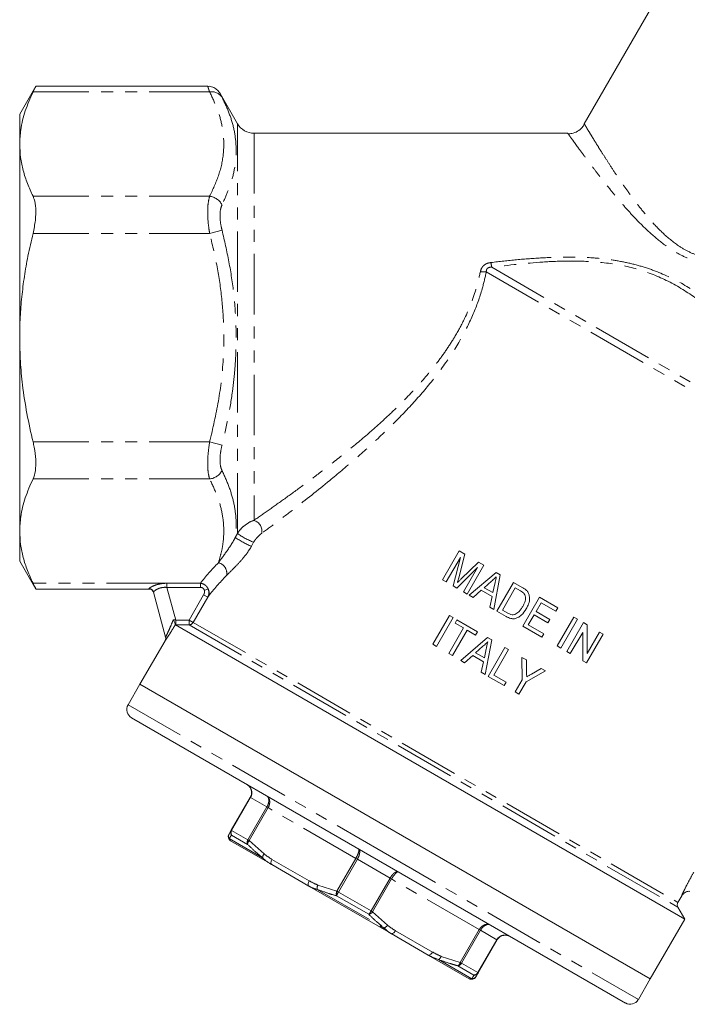
# Model space of a CAD drawing. Units: millimetres. Extents: x -37 to 627, y 11 to 389.
# Drawn here: x 464 to 534, y 172 to 276 of the extents above; entities that cross this region are included whole.
import ezdxf

# ---------------------------------------------------------------- set-up
doc = ezdxf.new("R2010")
doc.units = ezdxf.units.MM
doc.linetypes.add('PHANTOM', pattern=[12.7, 6.35, -1.27, 1.27, -1.27, 1.27, -1.27])

msp = doc.modelspace()

# ---------------------------------------------------------------- linework, layer by layer
at = {"color": 7, "linetype": 'Continuous', "lineweight": 15}
for p, q in [((536.49, 287.83), (523.15, 264.74)), ((465.46, 268.68), (463.76, 265.74)), ((483.55, 268.68), (465.46, 268.68)), ((486.68, 264.74), (484.85, 267.92)), ((463.76, 265.74), (463.76, 262.59)), ((521.45, 263.74), (488.42, 263.74)), ((463.76, 262.59), (463.76, 242.24)), ((463.76, 242.24), (463.76, 221.89)), ((463.76, 221.89), (463.76, 218.74)), ((508.26, 216.77), (510.01, 219.8)), ((510.01, 219.8), (510.59, 219.46)), ((463.76, 218.74), (465.46, 215.8)), ((510.13, 219.11), (508.65, 216.54)), ((509.36, 216.13), (510.13, 219.11)), ((510.59, 219.46), (509.96, 216.99)), ((510.23, 216.88), (512.03, 218.63)), ((512.03, 218.63), (512.61, 218.29)), ((511.95, 218.05), (509.76, 215.9)), ((510.47, 215.49), (511.95, 218.05)), ((512.61, 218.29), (510.86, 215.26)), ((511.07, 215.14), (513.89, 217.55)), ((513.89, 217.55), (514.33, 217.3)), ((508.65, 216.54), (508.26, 216.77)), ((513.4, 216.63), (512.64, 215.94)), ((514.33, 217.3), (513.65, 213.65)), ((513.97, 213.47), (515.72, 216.5)), ((515.72, 216.5), (516.64, 215.97)), ((465.46, 215.8), (477.37, 215.8)), ((479.11, 210.74), (477.85, 215.46)), ((509.76, 215.9), (509.36, 216.13)), ((510.86, 215.26), (510.47, 215.49)), ((512.33, 215.66), (511.48, 214.9)), ((513.47, 215), (512.33, 215.66)), ((512.64, 215.94), (513.55, 215.42)), ((513.55, 215.42), (513.75, 216.35)), ((515.91, 215.92), (514.56, 213.59)), ((516.45, 215.61), (515.91, 215.92)), ((511.48, 214.9), (511.07, 215.14)), ((513.23, 213.89), (513.47, 215)), ((516.69, 211.9), (518.44, 214.93)), ((518.44, 214.93), (520.38, 213.81)), ((513.65, 213.65), (513.23, 213.89)), ((514.94, 212.91), (513.97, 213.47)), ((514.56, 213.59), (515.11, 213.27)), ((518.63, 214.35), (518.09, 213.42)), ((518.09, 213.42), (519.53, 212.59)), ((520.18, 213.46), (518.63, 214.35)), ((520.38, 213.81), (520.18, 213.46)), ((507.24, 209.98), (508.99, 213.01)), ((509.38, 212.79), (507.63, 209.76)), ((508.99, 213.01), (509.38, 212.79)), ((509.57, 212.21), (509.77, 212.56)), ((509.77, 212.56), (511.95, 211.31)), ((517.89, 213.07), (517.28, 212.02)), ((519.33, 212.24), (517.89, 213.07)), ((519.53, 212.59), (519.33, 212.24)), ((520.31, 209.81), (522.06, 212.84)), ((522.44, 212.62), (520.69, 209.59)), ((522.06, 212.84), (522.44, 212.62)), ((480.14, 212.03), (533.75, 181.08)), ((508.91, 209.01), (510.46, 211.7)), ((510.85, 211.47), (509.3, 208.79)), ((510.46, 211.7), (509.57, 212.21)), ((511.74, 210.96), (510.85, 211.47)), ((511.95, 211.31), (511.74, 210.96)), ((518.71, 210.73), (516.69, 211.9)), ((517.28, 212.02), (518.91, 211.08)), ((521.32, 209.23), (523.07, 212.26)), ((523.07, 212.26), (523.48, 212.02)), ((523.48, 212.02), (523.48, 209.03)), ((479.06, 210.36), (476.41, 205.78)), ((510.17, 208.29), (512.99, 210.7)), ((513.43, 210.45), (512.75, 206.8)), ((512.99, 210.7), (513.43, 210.45)), ((518.91, 211.08), (518.71, 210.73)), ((523, 211.24), (521.7, 209)), ((523, 208.25), (523, 211.24)), ((525.16, 211.05), (523.41, 208.02)), ((523.48, 209.03), (524.78, 211.27)), ((524.78, 211.27), (525.16, 211.05)), ((507.63, 209.76), (507.24, 209.98)), ((512.5, 209.77), (511.74, 209.09)), ((512.66, 208.56), (512.85, 209.5)), ((513.07, 206.61), (514.82, 209.65)), ((515.21, 209.42), (513.66, 206.74)), ((514.82, 209.65), (515.21, 209.42)), ((520.69, 209.59), (520.31, 209.81)), ((521.7, 209), (521.32, 209.23)), ((509.3, 208.79), (508.91, 209.01)), ((510.58, 208.05), (510.17, 208.29)), ((511.43, 208.81), (510.58, 208.05)), ((512.57, 208.15), (511.43, 208.81)), ((511.74, 209.09), (512.66, 208.56)), ((516.65, 206.26), (516.61, 208.61)), ((516.61, 208.61), (517.08, 208.34)), ((517.08, 208.34), (517.1, 207.12)), ((523.41, 208.02), (523, 208.25)), ((512.33, 207.04), (512.57, 208.15)), ((519.1, 207.18), (517.04, 206.04)), ((517.61, 206.85), (518.63, 207.45)), ((518.63, 207.45), (519.1, 207.18)), ((512.75, 206.8), (512.33, 207.04)), ((514.74, 205.65), (513.07, 206.61)), ((513.66, 206.74), (514.94, 206)), ((515.91, 204.98), (516.65, 206.26)), ((476.41, 205.78), (475.16, 203.62)), ((530.11, 174.78), (476.41, 205.78)), ((514.94, 206), (514.74, 205.65)), ((517.04, 206.04), (516.3, 204.75)), ((516.3, 204.75), (515.91, 204.98)), ((475.53, 202.25), (501.51, 187.25)), ((486.03, 190.43), (488.02, 193.88)), ((485.8, 190.04), (486.03, 190.43)), ((490.28, 186.81), (485.95, 189.3)), ((494.19, 184.55), (490.28, 186.81)), ((501.51, 187.25), (527.49, 172.25)), ((502.84, 179.56), (494.19, 184.55)), ((533.02, 182.83), (533.44, 183.54)), ((533.75, 181.08), (533.02, 182.33)), ((530.11, 174.78), (533.75, 181.08)), ((506.74, 177.3), (502.84, 179.56)), ((514, 178.88), (512.01, 175.43)), ((511.07, 174.8), (506.74, 177.3)), ((512.01, 175.43), (511.78, 175.04)), ((528.86, 172.62), (530.11, 174.78))]:
    msp.add_line(p, q, dxfattribs=at)
at = {"color": 8, "linetype": 'PHANTOM', "lineweight": 0}
for p, q in [((483.75, 268.08), (465.17, 268.08)), ((486.68, 221.65), (486.68, 264.74)), ((488.42, 263.74), (488.42, 223.03)), ((483.75, 257.11), (465.17, 257.11)), ((483.75, 253.21), (465.17, 253.21)), ((483.75, 253.21), (485.05, 253.55)), ((513.43, 249.65), (552.31, 227.2)), ((512.86, 249.16), (553.52, 225.69)), ((483.75, 231.27), (465.17, 231.27)), ((483.75, 231.27), (485.05, 230.94)), ((483.75, 227.38), (465.17, 227.38)), ((486.45, 221.23), (486.68, 221.65)), ((488.37, 220.71), (488.15, 220.29)), ((479.26, 216.41), (465.17, 216.41)), ((477.37, 215.8), (477.36, 215.83)), ((482.77, 216.41), (479.26, 216.41)), ((479.26, 216.41), (479.26, 215.97)), ((482.77, 215.97), (479.26, 215.97)), ((479.26, 215.97), (480.18, 212.53)), ((482.77, 216.41), (482.77, 215.97)), ((483.6, 215.77), (483.19, 215.66)), ((481.59, 212.53), (483.11, 215.18)), ((483.55, 214.93), (482.02, 212.28)), ((483.55, 214.93), (483.11, 215.18)), ((483.63, 215.04), (483.55, 214.93)), ((480.18, 212.03), (480.18, 212.53)), ((480.18, 212.53), (481.59, 212.53)), ((481.59, 212.03), (481.59, 212.53)), ((482.02, 212.28), (481.59, 212.53)), ((480.18, 212.03), (480.14, 212.03)), ((481.59, 212.03), (533.02, 182.33)), ((482.02, 212.28), (533.02, 182.83)), ((479.06, 210.36), (479.06, 210.36)), ((475.16, 203.62), (502.01, 188.12)), ((488.05, 193.86), (486.06, 190.41)), ((488.05, 193.86), (488.02, 193.88)), ((489.77, 192.87), (488.05, 193.86)), ((487.78, 189.42), (489.77, 192.87)), ((489.9, 192.8), (487.91, 189.34)), ((489.9, 192.8), (489.77, 192.87)), ((499.13, 187.47), (489.9, 192.8)), ((485.81, 189.54), (489.32, 187.51)), ((486.06, 190.41), (486.03, 190.43)), ((487.74, 188.94), (486.04, 189.92)), ((486.06, 190.41), (487.78, 189.42)), ((487.91, 189.34), (487.78, 189.42)), ((487.91, 189.34), (489.47, 187.93)), ((497.13, 184.02), (499.13, 187.47)), ((499.29, 187.38), (499.13, 187.47)), ((502.01, 188.12), (528.86, 172.62)), ((490.31, 187.36), (494.22, 185.11)), ((499.29, 187.38), (497.3, 183.92)), ((502.73, 185.39), (499.29, 187.38)), ((500.74, 181.94), (502.73, 185.39)), ((502.73, 185.39), (502.89, 185.3)), ((495.13, 184.66), (497.13, 184.02)), ((502.89, 185.3), (500.9, 181.84)), ((512.12, 179.97), (502.89, 185.3)), ((495.07, 184.2), (502.09, 180.14)), ((500.49, 181.58), (497.11, 183.53)), ((497.3, 183.92), (497.13, 184.02)), ((497.3, 183.92), (500.74, 181.94)), ((500.74, 181.94), (500.9, 181.84)), ((500.9, 181.84), (502.46, 180.43)), ((503.3, 179.86), (507.21, 177.61)), ((510.12, 176.52), (512.12, 179.97)), ((512.25, 179.9), (510.25, 176.44)), ((512.25, 179.9), (512.12, 179.97)), ((513.97, 178.9), (512.25, 179.9)), ((511.97, 175.45), (513.97, 178.9)), ((514, 178.88), (513.97, 178.9)), ((508.12, 177.16), (510.12, 176.52)), ((507.84, 176.82), (511.34, 174.8)), ((511.56, 175.19), (509.86, 176.17)), ((510.25, 176.44), (510.12, 176.52)), ((510.25, 176.44), (511.97, 175.45)), ((512.01, 175.43), (511.97, 175.45))]:
    msp.add_line(p, q, dxfattribs=at)
at = {"color": 8, "linetype": 'PHANTOM', "lineweight": 0, "flags": 128}
for points in [[(481.59, 212.03), (480.59, 212.03), (480.18, 212.03)], [(490.31, 187.36), (490.27, 187.28), (490.23, 187.19), (490.21, 187.1), (490.2, 187.02), (490.2, 186.95), (490.21, 186.89), (490.24, 186.84), (490.28, 186.81)], [(494.22, 185.11), (494.17, 185.02), (494.14, 184.93), (494.12, 184.85), (494.11, 184.77), (494.11, 184.69), (494.12, 184.63), (494.15, 184.58), (494.19, 184.55)], [(502.84, 179.56), (502.88, 179.54), (502.94, 179.54), (503, 179.56), (503.06, 179.59), (503.13, 179.64), (503.19, 179.71), (503.25, 179.78), (503.3, 179.86)], [(506.74, 177.3), (506.79, 177.28), (506.84, 177.29), (506.91, 177.3), (506.97, 177.34), (507.03, 177.39), (507.1, 177.45), (507.16, 177.53), (507.21, 177.61)]]:
    msp.add_lwpolyline(points, dxfattribs=at)
at = {"color": 7, "linetype": 'Continuous', "lineweight": 15, "flags": 128}
msp.add_lwpolyline([(485.77, 189.99), (485.73, 189.9), (485.71, 189.82)], dxfattribs=at)
at = {"color": 8, "linetype": 'PHANTOM', "lineweight": 0}
for centre, radius, start, end in [((483.98, 266.81), 1.29, 33.8787, 100.1941), ((483.53, 255.39), 1.73, 28.6749, 82.7876), ((521.65, 251.29), 8.38, 187.866, 191.3177), ((512.69, 251.59), 2.44, 259.4774, 274.1285), ((483.53, 229.09), 1.73, 277.2124, 331.3251), ((488.07, 221.89), 1.18, 348.6474, 73.1491), ((491.28, 227.97), 7.82, 233.9912, 248.1824), ((491.15, 227.72), 8.01, 234.1295, 247.9834), ((484.42, 217.46), 1.13, 346.8608, 77.1287), ((477.37, 215.33), 0.498, 15.1028, 90.2724), ((482.88, 215.38), 0.825, 335.8941, 28.5775), ((481.58, 212.53), 0.5, 270.1352, 330.0375), ((478.63, 210.61), 0.5, 329.9838, 14.9988), ((486.23, 189.8), 0.494, 150.1196, 211.4641), ((486.45, 190.19), 0.487, 150.3074, 213.5526), ((486.5, 190.15), 0.509, 149.1904, 206.7934), ((488.23, 189.13), 0.533, 148.1603, 201.3369), ((488.31, 188.93), 0.57, 134.1509, 179.1248), ((489.94, 187.52), 0.616, 138.8877, 180.6479), ((495.81, 184.34), 0.754, 154.7842, 191.1479), ((497.86, 183.73), 0.783, 158.8145, 194.9371), ((499.37, 182.67), 2.43, 148.9024, 159.1689), ((498.61, 183.11), 2.43, 320.8311, 331.0976), ((500.29, 182.33), 0.783, 285.0629, 321.1855), ((501.84, 180.86), 0.754, 288.8521, 325.2158), ((507.53, 177.36), 0.616, 299.3521, 341.1123), ((509.57, 176.66), 0.57, 300.8752, 345.8491), ((509.78, 176.69), 0.533, 278.6631, 331.8397), ((511.36, 175.29), 0.494, 268.5359, 329.8804), ((511.53, 175.7), 0.509, 273.2066, 330.8096), ((511.59, 175.67), 0.487, 266.4474, 329.6926)]:
    msp.add_arc(centre, radius, start, end, dxfattribs=at)
at = {"color": 7, "linetype": 'Continuous', "lineweight": 15}
for centre, radius, start, end in [((488.42, 265.74), 2, 210, 270), ((477.37, 215.3), 0.5, 15, 90.5007), ((478.63, 210.61), 0.5, 329.6406, 15), ((476.03, 203.12), 1, 150, 240), ((486.2, 189.74), 0.5, 151.3223, 237.6344), ((533.46, 182.58), 0.5, 150, 210), ((511.32, 175.24), 0.5, 240, 330), ((527.99, 173.12), 1, 240, 330)]:
    msp.add_arc(centre, radius, start, end, dxfattribs=at)
at = {"color": 8, "linetype": 'PHANTOM', "lineweight": 0}
for centre, major_axis, ratio, start_param, end_param in [((516.93, 214.82), (36.55, 6.15), 0.451416, 2.570877, 2.694444), ((516.93, 213.95), (35.69, 6.92), 0.453898, 2.552155, 2.675722)]:
    msp.add_ellipse(centre, major_axis=major_axis, ratio=ratio, start_param=start_param, end_param=end_param, dxfattribs=at)
at = {"color": 7, "linetype": 'Continuous', "lineweight": 15}
for points, knots in [([(465.17, 268.08), (465.19, 268.13), (465.25, 268.24), (465.31, 268.38), (465.37, 268.49), (465.41, 268.58), (465.44, 268.64), (465.46, 268.68), (465.46, 268.68), (465.46, 268.68)], [0, 0, 0, 0, 0.14519, 0.291322, 0.440505, 0.59078, 0.736008, 0.882287, 1, 1, 1, 1]), ([(484.85, 267.92), (484.76, 268.05), (484.59, 268.3), (484.19, 268.56), (483.82, 268.69), (483.6, 268.67), (483.55, 268.66)], [0, 0, 0, 0, 0.28422, 0.588138, 0.89111, 1, 1, 1, 1]), ([(463.76, 262.59), (463.78, 263.1), (463.84, 264.27), (464.29, 266.11), (464.87, 267.42), (465.17, 268.08)], [0, 0, 0, 0, 0.272734, 0.635034, 1, 1, 1, 1]), ([(523.19, 264.72), (523.11, 264.59), (522.93, 264.27), (522.47, 263.92), (521.93, 263.7), (521.58, 263.69), (521.45, 263.69)], [0, 0, 0, 0, 0.205685, 0.507644, 0.811686, 1, 1, 1, 1]), ([(465.17, 257.11), (464.96, 257.56), (464.55, 258.45), (464.11, 259.81), (463.82, 261.2), (463.78, 262.13), (463.76, 262.59)], [0, 0, 0, 0, 0.247936, 0.496555, 0.747734, 1, 1, 1, 1]), ([(465.17, 253.21), (465.26, 253.67), (465.45, 254.59), (465.48, 255.86), (465.35, 256.67), (465.21, 257.01), (465.17, 257.11)], [0, 0, 0, 0, 0.295283, 0.591023, 0.879478, 1, 1, 1, 1]), ([(463.76, 242.24), (463.77, 242.96), (463.79, 244.39), (463.97, 246.54), (464.24, 248.68), (464.63, 250.91), (464.98, 252.41), (465.17, 253.21)], [0, 0, 0, 0, 0.193382, 0.387287, 0.582655, 0.77845, 1, 1, 1, 1]), ([(465.17, 231.27), (464.94, 232.26), (464.49, 234.24), (464.06, 237.07), (463.8, 239.74), (463.78, 241.41), (463.76, 242.24)], [0, 0, 0, 0, 0.274385, 0.549719, 0.774465, 1, 1, 1, 1]), ([(465.17, 227.38), (465.26, 227.64), (465.45, 228.17), (465.48, 229.37), (465.35, 230.46), (465.21, 231.09), (465.17, 231.27)], [0, 0, 0, 0, 0.2952423, 0.5909839, 0.8794388, 1, 1, 1, 1]), ([(463.76, 221.89), (463.78, 222.39), (463.84, 223.57), (464.29, 225.41), (464.87, 226.72), (465.17, 227.38)], [0, 0, 0, 0, 0.272734, 0.635034, 1, 1, 1, 1]), ([(465.17, 216.41), (464.96, 216.85), (464.55, 217.75), (464.11, 219.11), (463.82, 220.49), (463.78, 221.42), (463.76, 221.89)], [0, 0, 0, 0, 0.247936, 0.496555, 0.747734, 1, 1, 1, 1]), ([(509.96, 216.99), (509.94, 216.9), (509.91, 216.77), (509.86, 216.6), (509.84, 216.52), (509.83, 216.47)], [0, 0, 0, 0, 0.499979, 0.749989, 1, 1, 1, 1]), ([(509.83, 216.47), (509.89, 216.54), (510, 216.64), (510.13, 216.78), (510.2, 216.84), (510.23, 216.88)], [0, 0, 0, 0, 0.499958, 0.749973, 1, 1, 1, 1]), ([(513.91, 217.08), (513.86, 217.04), (513.76, 216.95), (513.59, 216.8), (513.47, 216.68), (513.4, 216.63)], [0, 0, 0, 0, 0.25, 0.624999, 1, 1, 1, 1]), ([(513.75, 216.35), (513.77, 216.41), (513.8, 216.57), (513.85, 216.81), (513.89, 216.99), (513.91, 217.08)], [0, 0, 0, 0, 0.2500001, 0.6250002, 1, 1, 1, 1]), ([(465.46, 215.8), (465.46, 215.81), (465.45, 215.81), (465.44, 215.85), (465.41, 215.91), (465.37, 215.99), (465.31, 216.11), (465.25, 216.24), (465.19, 216.35), (465.17, 216.41)], [0, 0, 0, 0, 0.130476, 0.272443, 0.415394, 0.561401, 0.70844, 0.853742, 1, 1, 1, 1]), ([(516.85, 215.29), (516.83, 215.33), (516.77, 215.39), (516.63, 215.5), (516.52, 215.57), (516.45, 215.61)], [0, 0, 0, 0, 0.251247, 0.502132, 1, 1, 1, 1]), ([(516.64, 215.97), (516.68, 215.94), (516.76, 215.9), (516.92, 215.8), (517.03, 215.71), (517.1, 215.65)], [0, 0, 0, 0, 0.25021, 0.500493, 1, 1, 1, 1]), ([(517.1, 215.65), (517.13, 215.61), (517.19, 215.55), (517.29, 215.41), (517.33, 215.28), (517.36, 215.2)], [0, 0, 0, 0, 0.251264, 0.503135, 1, 1, 1, 1]), ([(516.69, 213.95), (516.74, 214.06), (516.89, 214.32), (517, 214.72), (516.97, 215.08), (516.89, 215.23), (516.85, 215.29)], [0, 0, 0, 0, 0.252102, 0.644626, 0.843267, 1, 1, 1, 1]), ([(517.36, 215.2), (517.39, 215.04), (517.45, 214.66), (517.3, 214.15), (517.13, 213.84), (517.07, 213.72)], [0, 0, 0, 0, 0.315926, 0.73339, 1, 1, 1, 1]), ([(517.07, 213.72), (516.91, 213.48), (516.67, 213.12), (516.2, 212.79), (515.82, 212.65), (515.38, 212.69), (515.1, 212.83), (514.94, 212.91)], [0, 0, 0, 0, 0.3291159, 0.5022559, 0.6453956, 0.7898193, 1, 1, 1, 1]), ([(515.87, 213.12), (516.02, 213.21), (516.26, 213.35), (516.51, 213.66), (516.63, 213.86), (516.69, 213.95)], [0, 0, 0, 0, 0.43147, 0.712955, 1, 1, 1, 1]), ([(480.14, 212.05), (480.14, 212.06), (480.14, 212.09), (480.1, 212.19), (480.05, 212.32), (479.98, 212.45), (479.94, 212.53), (479.93, 212.55), (479.93, 212.56)], [0, 0, 0, 0, 0.2037063, 0.4069528, 0.6244422, 0.8778643, 0.9939051, 1, 1, 1, 1]), ([(515.11, 213.27), (515.17, 213.24), (515.32, 213.16), (515.55, 213.08), (515.76, 213.09), (515.85, 213.12), (515.87, 213.12)], [0, 0, 0, 0, 0.251884, 0.634099, 0.933791, 1, 1, 1, 1]), ([(480.14, 212.03), (480.14, 212.03), (480.14, 212.04), (480.14, 212.04), (480.14, 212.04), (480.14, 212.04), (480.14, 212.05)], [0, 0, 0, 0, 0.2483383, 0.4973284, 0.7483233, 1, 1, 1, 1]), ([(513.01, 210.23), (512.97, 210.19), (512.86, 210.09), (512.69, 209.94), (512.57, 209.83), (512.5, 209.77)], [0, 0, 0, 0, 0.2499996, 0.6249994, 1, 1, 1, 1]), ([(512.85, 209.5), (512.87, 209.56), (512.89, 209.68), (512.94, 209.92), (512.98, 210.11), (513.01, 210.23)], [0, 0, 0, 0, 0.25, 0.500001, 1, 1, 1, 1]), ([(517.1, 207.12), (517.1, 207.07), (517.1, 206.95), (517.1, 206.76), (517.11, 206.62), (517.11, 206.55)], [0, 0, 0, 0, 0.2499989, 0.6249987, 1, 1, 1, 1]), ([(517.11, 206.55), (517.15, 206.58), (517.23, 206.63), (517.4, 206.72), (517.53, 206.8), (517.61, 206.85)], [0, 0, 0, 0, 0.250004, 0.500002, 1, 1, 1, 1]), ([(488.02, 193.88), (488.02, 193.89), (488.08, 193.98), (488.16, 194.2), (488.16, 194.49), (488.09, 194.78), (487.94, 195.04), (487.76, 195.19), (487.66, 195.25), (487.65, 195.25)], [0, 0, 0, 0, 0.002962, 0.211427, 0.420874, 0.551339, 0.772485, 0.987373, 1, 1, 1, 1]), ([(533.5, 183.63), (533.52, 183.66), (533.59, 183.75), (533.81, 183.91), (534.07, 184.02), (534.24, 184), (534.28, 183.99)], [0, 0, 0, 0, 0.1233016, 0.451066, 0.8704936, 1, 1, 1, 1]), ([(515.37, 179.25), (515.36, 179.25), (515.26, 179.31), (515.04, 179.39), (514.74, 179.39), (514.46, 179.31), (514.21, 179.16), (514.06, 178.98), (514, 178.89), (514, 178.88)], [0, 0, 0, 0, 0.012627, 0.227515, 0.448661, 0.579126, 0.788573, 0.997038, 1, 1, 1, 1])]:
    msp.add_open_spline(points, degree=3, knots=knots, dxfattribs=at)
at = {"color": 8, "linetype": 'PHANTOM', "lineweight": 0}
for points, knots in [([(483.75, 268.08), (483.73, 268.13), (483.7, 268.22), (483.64, 268.39), (483.58, 268.56), (483.55, 268.67), (483.55, 268.67), (483.55, 268.67)], [0, 0, 0, 0, 0.12719, 0.254979, 0.536988, 0.82605, 1, 1, 1, 1]), ([(483.75, 257.11), (484.08, 257.82), (484.76, 259.26), (485.21, 261.27), (485.27, 263.11), (485.04, 264.77), (484.54, 266.43), (484.01, 267.53), (483.75, 268.08)], [0, 0, 0, 0, 0.198014, 0.397765, 0.546339, 0.694922, 0.847439, 1, 1, 1, 1]), ([(484.85, 267.92), (484.85, 267.92), (484.84, 267.93), (484.88, 267.85), (484.94, 267.74), (485, 267.62), (485.03, 267.56), (485.05, 267.53)], [0, 0, 0, 0, 0.1732412, 0.4547452, 0.7437947, 0.8715823, 1, 1, 1, 1]), ([(485.05, 267.53), (485.31, 266.99), (485.82, 265.9), (486.33, 264.23), (486.57, 262.52), (486.52, 260.8), (486.21, 259.17), (485.71, 257.66), (485.27, 256.7), (485.05, 256.22)], [0, 0, 0, 0, 0.148974, 0.297911, 0.450252, 0.602583, 0.747838, 0.873711, 1, 1, 1, 1]), ([(523.16, 264.73), (523.16, 264.73), (523.17, 264.72), (523.27, 264.56), (523.45, 264.25), (523.73, 263.8), (524.09, 263.2), (524.54, 262.47), (525.09, 261.61), (525.72, 260.62), (526.42, 259.55), (527.19, 258.41), (528.04, 257.22), (528.97, 255.98), (530.08, 254.63), (531.4, 253.22), (532.82, 252.03), (534.22, 251.21), (535.49, 250.73), (536.85, 250.49), (538.35, 250.48), (539.95, 250.72), (541.78, 251.2), (543.73, 251.91), (545.79, 252.79), (547.81, 253.75), (549.82, 254.77), (551.81, 255.82), (553.78, 256.9), (555.72, 258), (557.71, 259.13), (559.74, 260.31), (561.78, 261.51), (563.77, 262.69), (565, 263.42), (565.61, 263.79)], [0, 0, 0, 0, 0.018545, 0.044319, 0.070332, 0.097083, 0.124081, 0.151683, 0.179524, 0.208078, 0.23686, 0.264319, 0.291957, 0.320156, 0.348558, 0.382269, 0.416534, 0.437065, 0.458189, 0.478947, 0.500406, 0.526523, 0.553097, 0.587495, 0.622094, 0.657046, 0.692063, 0.727857, 0.763704, 0.79972, 0.835801, 0.876365, 0.917073, 0.958383, 1, 1, 1, 1]), ([(567.11, 261.17), (566.48, 260.86), (565.22, 260.23), (563.16, 259.22), (560.99, 258.16), (558.85, 257.13), (556.78, 256.15), (554.13, 254.92), (551.39, 253.7), (548.56, 252.52), (546.38, 251.68), (544.15, 250.91), (542.05, 250.31), (540.08, 249.93), (538.38, 249.77), (536.77, 249.83), (535.32, 250.11), (533.93, 250.61), (532.41, 251.41), (530.82, 252.58), (529.34, 253.95), (528.1, 255.24), (527.05, 256.43), (526.07, 257.6), (525.18, 258.71), (524.38, 259.74), (523.67, 260.68), (523.04, 261.53), (522.51, 262.24), (522.1, 262.81), (521.78, 263.25), (521.56, 263.55), (521.43, 263.73), (521.44, 263.72), (521.45, 263.71)], [0, 0, 0, 0, 0.039773, 0.0798756, 0.1207313, 0.1617584, 0.196319, 0.2309429, 0.3005687, 0.3360423, 0.3715769, 0.4073672, 0.443314, 0.4703769, 0.4977462, 0.519821, 0.5424013, 0.5641362, 0.5864021, 0.6208997, 0.6562459, 0.6837012, 0.7113542, 0.7395909, 0.7680279, 0.7953626, 0.8228999, 0.8511226, 0.8796048, 0.9050242, 0.93066, 0.9570162, 0.9836361, 1, 1, 1, 1]), ([(483.75, 253.21), (483.72, 253.41), (483.61, 254.05), (483.53, 255.13), (483.55, 256.32), (483.68, 256.85), (483.75, 257.11)], [0, 0, 0, 0, 0.127799, 0.413314, 0.708222, 1, 1, 1, 1]), ([(485.05, 256.22), (484.98, 256.04), (484.85, 255.68), (484.83, 254.86), (484.91, 254.12), (485.02, 253.68), (485.05, 253.55)], [0, 0, 0, 0, 0.292419, 0.586353, 0.871578, 1, 1, 1, 1]), ([(483.75, 231.27), (484.08, 232.7), (484.76, 235.57), (485.21, 239.59), (485.28, 243.27), (485.04, 246.59), (484.54, 249.92), (484.01, 252.11), (483.75, 253.21)], [0, 0, 0, 0, 0.198013, 0.397763, 0.545797, 0.694923, 0.847057, 1, 1, 1, 1]), ([(485.05, 253.55), (485.31, 252.44), (485.82, 250.23), (486.33, 246.84), (486.57, 243.39), (486.53, 240.51), (486.35, 238.24), (486.11, 236.19), (485.71, 233.74), (485.27, 231.87), (485.05, 230.94)], [0, 0, 0, 0, 0.1486258, 0.2979028, 0.4496974, 0.6025687, 0.6751526, 0.7478463, 0.873715, 1, 1, 1, 1]), ([(513.35, 250.14), (514.25, 250.25), (516.04, 250.45), (518.75, 250.65), (521.47, 250.74), (523.89, 250.67), (525.98, 250.45), (527.75, 250.13), (529.5, 249.67), (531.75, 248.85), (533.86, 247.74), (535.82, 246.42), (537.55, 245.1), (539.51, 243.4), (541.68, 241.3), (543.79, 239.1), (545.71, 236.98), (547.46, 235), (549.04, 233.15), (550.58, 231.31), (551.97, 229.64), (552.8, 228.63), (553.17, 228.18)], [0, 0, 0, 0, 0.054456, 0.1089691, 0.1638097, 0.2188912, 0.2547275, 0.2907563, 0.3275217, 0.3645981, 0.4358688, 0.4719369, 0.5083471, 0.5682601, 0.628591, 0.6901227, 0.75209, 0.8028518, 0.8539026, 0.9059428, 0.9583693, 1, 1, 1, 1]), ([(512.24, 249.19), (512.28, 249.32), (512.35, 249.58), (512.62, 249.88), (512.97, 250.08), (513.23, 250.12), (513.35, 250.14)], [0, 0, 0, 0, 0.256894, 0.518667, 0.764057, 1, 1, 1, 1]), ([(513.43, 249.65), (513.36, 249.65), (513.24, 249.65), (513.09, 249.6), (513, 249.54), (512.93, 249.47), (512.88, 249.36), (512.86, 249.25), (512.86, 249.18), (512.86, 249.16)], [0, 0, 0, 0, 0.256221, 0.399939, 0.487738, 0.622671, 0.728801, 0.920319, 1, 1, 1, 1]), ([(552.31, 227.2), (551.95, 227.67), (550.71, 229.27), (548.35, 232.27), (545.64, 235.6), (543.23, 238.42), (541.23, 240.65), (539.11, 242.84), (536.76, 245), (534.11, 247.04), (531.07, 248.73), (527.7, 249.82), (524.47, 250.25), (521.49, 250.32), (517.9, 250.18), (515.23, 249.86), (513.43, 249.65)], [0, 0, 0, 0, 0.042481, 0.145694, 0.251862, 0.312029, 0.372616, 0.434444, 0.496719, 0.567032, 0.638747, 0.709156, 0.782008, 0.835987, 0.890283, 1, 1, 1, 1]), ([(488.42, 223.03), (488.93, 223.39), (489.98, 224.11), (491.76, 225.38), (493.66, 226.76), (495.8, 228.37), (498.15, 230.21), (500.25, 231.96), (501.93, 233.46), (503.19, 234.64), (504.43, 235.87), (505.61, 237.12), (506.71, 238.38), (507.74, 239.66), (508.71, 241.01), (509.68, 242.53), (510.83, 244.66), (511.73, 246.96), (512.11, 248.62), (512.24, 249.19)], [0, 0, 0, 0, 0.069514, 0.13986, 0.212193, 0.285, 0.373227, 0.462032, 0.507334, 0.552719, 0.59839, 0.644177, 0.685779, 0.727521, 0.7698, 0.812322, 0.86459, 0.953448, 1, 1, 1, 1]), ([(512.86, 249.16), (512.73, 248.57), (512.39, 247.08), (511.52, 244.69), (510.16, 241.95), (508.38, 239.21), (506.25, 236.53), (503.92, 234), (501.45, 231.6), (498.92, 229.33), (495.93, 226.82), (493.21, 224.66), (490.83, 222.85), (489.77, 222.06), (489.23, 221.66)], [0, 0, 0, 0, 0.047348, 0.118096, 0.190787, 0.274658, 0.360131, 0.447823, 0.536279, 0.626748, 0.717839, 0.856679, 0.92794, 1, 1, 1, 1]), ([(483.75, 227.38), (483.72, 227.48), (483.61, 227.83), (483.53, 228.65), (483.55, 229.9), (483.68, 230.82), (483.75, 231.27)], [0, 0, 0, 0, 0.127799, 0.413314, 0.708222, 1, 1, 1, 1]), ([(485.05, 230.94), (484.98, 230.63), (484.85, 230), (484.83, 229.14), (484.91, 228.57), (485.02, 228.33), (485.05, 228.26)], [0, 0, 0, 0, 0.292419, 0.586353, 0.871578, 1, 1, 1, 1]), ([(485.05, 228.26), (485.31, 227.7), (485.82, 226.57), (486.33, 224.85), (486.57, 223.11), (486.54, 221.9), (486.46, 221.28), (486.45, 221.23)], [0, 0, 0, 0, 0.241638, 0.484335, 0.731125, 0.979665, 1, 1, 1, 1]), ([(484.67, 218.56), (484.78, 218.92), (485, 219.65), (485.22, 220.94), (485.27, 222.41), (485.04, 224.07), (484.54, 225.73), (484.01, 226.83), (483.75, 227.38)], [0, 0, 0, 0, 0.124363, 0.249073, 0.43433, 0.619599, 0.809771, 1, 1, 1, 1]), ([(486.68, 221.65), (486.76, 221.77), (486.95, 222.05), (487.44, 222.53), (487.96, 222.86), (488.33, 222.99), (488.42, 223.03)], [0, 0, 0, 0, 0.180991, 0.424705, 0.860024, 1, 1, 1, 1]), ([(489.23, 221.66), (489.19, 221.63), (489.02, 221.49), (488.77, 221.26), (488.52, 220.95), (488.41, 220.78), (488.37, 220.71)], [0, 0, 0, 0, 0.156658, 0.621288, 0.85002, 1, 1, 1, 1]), ([(484.67, 218.56), (484.73, 218.64), (485.1, 219.14), (485.6, 219.83), (486.17, 220.7), (486.38, 221.09), (486.45, 221.23)], [0, 0, 0, 0, 0.1235327, 0.6965887, 0.8925779, 1, 1, 1, 1]), ([(488.15, 220.29), (488.03, 220.1), (487.73, 219.61), (487.14, 218.88), (486.45, 218.14), (485.9, 217.59), (485.6, 217.29), (485.52, 217.2)], [0, 0, 0, 0, 0.131274, 0.33955, 0.612644, 0.886958, 1, 1, 1, 1]), ([(477.36, 215.83), (477.38, 215.86), (477.41, 215.91), (477.71, 216.08), (478.13, 216.25), (478.67, 216.38), (479.06, 216.4), (479.26, 216.41)], [0, 0, 0, 0, 0.210474, 0.412232, 0.603841, 0.799944, 1, 1, 1, 1]), ([(479.26, 215.97), (479.11, 215.98), (478.81, 215.98), (478.4, 215.87), (478.09, 215.71), (477.88, 215.55), (477.86, 215.49), (477.85, 215.46)], [0, 0, 0, 0, 0.190997, 0.379791, 0.570849, 0.779039, 1, 1, 1, 1]), ([(482.77, 216.41), (482.86, 216.39), (483.05, 216.36), (483.3, 216.21), (483.49, 216.01), (483.57, 215.85), (483.6, 215.77)], [0, 0, 0, 0, 0.258184, 0.524356, 0.77344, 1, 1, 1, 1]), ([(483.19, 215.66), (483.17, 215.7), (483.14, 215.78), (483.05, 215.89), (482.92, 215.96), (482.82, 215.97), (482.77, 215.97)], [0, 0, 0, 0, 0.229982, 0.476118, 0.738529, 1, 1, 1, 1]), ([(483.11, 215.18), (483.14, 215.22), (483.19, 215.32), (483.21, 215.48), (483.2, 215.6), (483.19, 215.65), (483.19, 215.66)], [0, 0, 0, 0, 0.296076, 0.66842, 0.982493, 1, 1, 1, 1]), ([(483.6, 215.77), (483.61, 215.77), (483.64, 215.67), (483.68, 215.47), (483.66, 215.18), (483.58, 215), (483.55, 214.93)], [0, 0, 0, 0, 0.018383, 0.341142, 0.710676, 1, 1, 1, 1]), ([(479.11, 210.74), (479.12, 210.75), (479.13, 210.76), (479.17, 210.85), (479.26, 211.02), (479.46, 211.47), (479.7, 212.02), (479.87, 212.42), (479.93, 212.56)], [0, 0, 0, 0, 0.1361692, 0.1503612, 0.3050627, 0.5220644, 0.8290688, 1, 1, 1, 1]), ([(479.93, 212.56), (479.95, 212.55), (479.99, 212.55), (480.05, 212.54), (480.12, 212.54), (480.16, 212.54), (480.18, 212.53)], [0, 0, 0, 0, 0.249091, 0.498542, 0.749087, 1, 1, 1, 1]), ([(480.14, 212.05), (480.14, 212.04), (480.1, 211.97), (479.89, 211.64), (479.58, 211.13), (479.27, 210.66), (479.1, 210.4), (479.07, 210.37), (479.06, 210.36)], [0, 0, 0, 0, 0.0031126, 0.0819481, 0.4057072, 0.6443135, 0.8221462, 1, 1, 1, 1]), ([(487.65, 195.25), (487.66, 195.25), (487.76, 195.19), (487.95, 195.03), (488.11, 194.77), (488.19, 194.48), (488.19, 194.18), (488.11, 193.96), (488.06, 193.87), (488.05, 193.86)], [0, 0, 0, 0, 0.012619, 0.227477, 0.448708, 0.579223, 0.788673, 0.99704, 1, 1, 1, 1]), ([(489.75, 194.04), (489.75, 194.04), (489.83, 193.99), (489.96, 193.87), (490.05, 193.64), (490.08, 193.38), (490.05, 193.11), (489.96, 192.9), (489.9, 192.8), (489.9, 192.8)], [0, 0, 0, 0, 0.012627, 0.227515, 0.448661, 0.579126, 0.788573, 0.997038, 1, 1, 1, 1]), ([(489.77, 192.87), (489.78, 192.87), (489.83, 192.97), (489.92, 193.18), (489.98, 193.44), (489.97, 193.69), (489.91, 193.9), (489.81, 194), (489.75, 194.04), (489.75, 194.04)], [0, 0, 0, 0, 0.00296, 0.211327, 0.420777, 0.551292, 0.772523, 0.987381, 1, 1, 1, 1]), ([(486.04, 189.92), (486.01, 189.86), (485.92, 189.71), (485.85, 189.6), (485.81, 189.54)], [0, 0, 0, 0, 0.407397, 1, 1, 1, 1]), ([(485.81, 189.54), (485.84, 189.46), (485.88, 189.35), (485.94, 189.31), (485.95, 189.3)], [0, 0, 0, 0, 0.800042, 1, 1, 1, 1]), ([(489.32, 187.51), (489.1, 187.7), (488.55, 188.16), (488.04, 188.65), (487.74, 188.94)], [0, 0, 0, 0, 0.407409, 1, 1, 1, 1]), ([(490.28, 186.81), (490.23, 186.83), (489.89, 187.03), (489.58, 187.29), (489.32, 187.51)], [0, 0, 0, 0, 0.137015, 1, 1, 1, 1]), ([(489.47, 187.93), (489.71, 187.76), (489.98, 187.56), (490.27, 187.39), (490.31, 187.36)], [0, 0, 0, 0, 0.859121, 1, 1, 1, 1]), ([(499.13, 187.47), (499.13, 187.47), (499.18, 187.57), (499.29, 187.77), (499.39, 188.01), (499.45, 188.22), (499.47, 188.38), (499.44, 188.44), (499.42, 188.46), (499.42, 188.46)], [0, 0, 0, 0, 0.002962, 0.211427, 0.420874, 0.551339, 0.772485, 0.987373, 1, 1, 1, 1]), ([(499.42, 188.46), (499.42, 188.46), (499.46, 188.43), (499.53, 188.34), (499.55, 188.16), (499.52, 187.93), (499.45, 187.68), (499.35, 187.48), (499.29, 187.38), (499.29, 187.38)], [0, 0, 0, 0, 0.012619, 0.227477, 0.448708, 0.579223, 0.788673, 0.99704, 1, 1, 1, 1]), ([(502.73, 185.39), (502.73, 185.39), (502.79, 185.49), (502.92, 185.68), (503.1, 185.87), (503.28, 186.01), (503.45, 186.08), (503.56, 186.07), (503.6, 186.04), (503.6, 186.04)], [0, 0, 0, 0, 0.0029602, 0.2113268, 0.4207775, 0.551292, 0.7725226, 0.9873806, 1, 1, 1, 1]), ([(503.6, 186.04), (503.6, 186.04), (503.58, 186.06), (503.51, 186.05), (503.38, 185.95), (503.23, 185.79), (503.07, 185.59), (502.95, 185.4), (502.89, 185.3), (502.89, 185.3)], [0, 0, 0, 0, 0.012627, 0.227515, 0.448661, 0.579126, 0.788573, 0.997038, 1, 1, 1, 1]), ([(533.43, 183.54), (533.42, 183.52), (533.39, 183.48), (533.49, 183.72), (533.75, 184.27), (534.17, 185.08), (534.52, 185.7), (534.69, 186.01)], [0, 0, 0, 0, 0.145071, 0.324829, 0.531676, 0.765437, 1, 1, 1, 1]), ([(495.07, 184.2), (494.83, 184.27), (494.52, 184.36), (494.24, 184.52), (494.19, 184.55)], [0, 0, 0, 0, 0.800042, 1, 1, 1, 1]), ([(494.22, 185.11), (494.47, 184.97), (494.77, 184.8), (495.08, 184.68), (495.13, 184.66)], [0, 0, 0, 0, 0.857233, 1, 1, 1, 1]), ([(497.11, 183.53), (496.83, 183.61), (496.14, 183.81), (495.47, 184.05), (495.07, 184.2)], [0, 0, 0, 0, 0.407397, 1, 1, 1, 1]), ([(502.09, 180.14), (501.86, 180.33), (501.32, 180.79), (500.8, 181.28), (500.49, 181.58)], [0, 0, 0, 0, 0.407409, 1, 1, 1, 1]), ([(502.46, 180.43), (502.7, 180.26), (502.97, 180.06), (503.26, 179.89), (503.3, 179.86)], [0, 0, 0, 0, 0.859121, 1, 1, 1, 1]), ([(512.12, 179.97), (512.12, 179.97), (512.18, 180.07), (512.31, 180.25), (512.54, 180.42), (512.78, 180.52), (513.02, 180.55), (513.19, 180.5), (513.27, 180.46), (513.27, 180.46)], [0, 0, 0, 0, 0.002962, 0.211427, 0.420874, 0.551339, 0.772485, 0.987373, 1, 1, 1, 1]), ([(513.27, 180.46), (513.27, 180.46), (513.21, 180.49), (513.07, 180.53), (512.86, 180.48), (512.64, 180.36), (512.44, 180.18), (512.3, 180), (512.25, 179.9), (512.25, 179.9)], [0, 0, 0, 0, 0.0126194, 0.2274774, 0.448708, 0.5792225, 0.7886732, 0.9970398, 1, 1, 1, 1]), ([(502.84, 179.56), (502.8, 179.58), (502.52, 179.74), (502.29, 179.96), (502.09, 180.14)], [0, 0, 0, 0, 0.137015, 1, 1, 1, 1]), ([(513.97, 178.9), (513.97, 178.9), (514.02, 179), (514.17, 179.18), (514.43, 179.33), (514.72, 179.4), (515.03, 179.39), (515.26, 179.31), (515.36, 179.25), (515.37, 179.25)], [0, 0, 0, 0, 0.00296, 0.211327, 0.420777, 0.551292, 0.772523, 0.987381, 1, 1, 1, 1]), ([(507.84, 176.82), (507.53, 176.93), (507.15, 177.07), (506.81, 177.26), (506.74, 177.3)], [0, 0, 0, 0, 0.800042, 1, 1, 1, 1]), ([(507.21, 177.61), (507.46, 177.47), (507.76, 177.3), (508.07, 177.18), (508.12, 177.16)], [0, 0, 0, 0, 0.857233, 1, 1, 1, 1]), ([(509.86, 176.17), (509.58, 176.25), (508.9, 176.44), (508.23, 176.68), (507.84, 176.82)], [0, 0, 0, 0, 0.407397, 1, 1, 1, 1]), ([(511.34, 174.8), (511.37, 174.84), (511.43, 174.95), (511.51, 175.1), (511.56, 175.19)], [0, 0, 0, 0, 0.407409, 1, 1, 1, 1]), ([(511.07, 174.8), (511.08, 174.8), (511.14, 174.76), (511.25, 174.78), (511.34, 174.8)], [0, 0, 0, 0, 0.137015, 1, 1, 1, 1])]:
    msp.add_open_spline(points, degree=3, knots=knots, dxfattribs=at)

doc.saveas('drawing.dxf')
